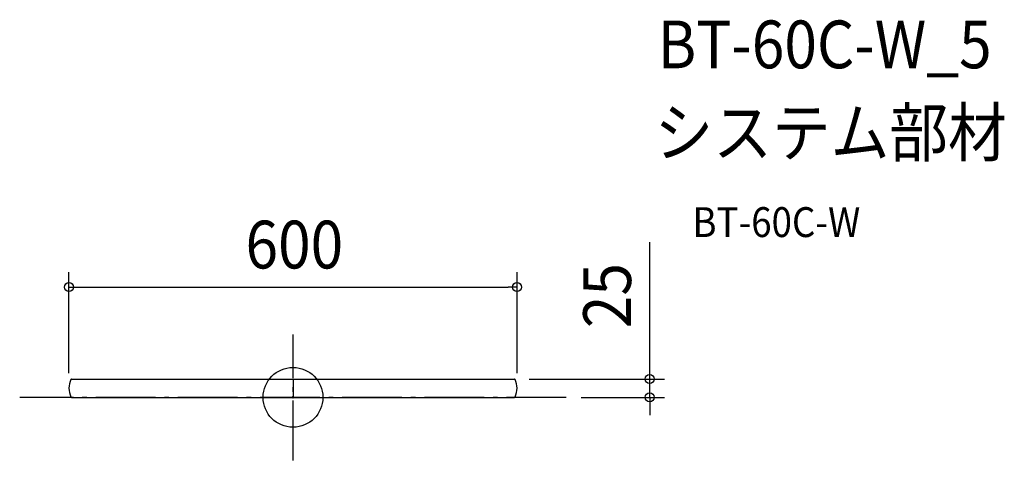
# Model space of a CAD drawing. Extents: x -366 to 952, y -84 to 506.
import ezdxf
from ezdxf.enums import TextEntityAlignment as Align

# ---------------------------------------------------------------- set-up
doc = ezdxf.new("R2010")
doc.units = 0
doc.header["$LTSCALE"] = 20
doc.header["$PDMODE"] = 3
doc.header["$PDSIZE"] = -2
doc.linetypes.add('DASHDOT', pattern=[5.5, 4, -0.6, 0.3, -0.6])
doc.layers.get('DEFPOINTS').update_dxf_attribs({"linetype": 'CONTINUOUS'})
for name, color, linetype in [('ARRANGE', 1, 'CONTINUOUS'), ('BASIS', 6, 'DASHDOT'), ('DETAIL', 5, 'CONTINUOUS'), ('ETC', 61, 'CONTINUOUS'), ('OUTLINE', 3, 'CONTINUOUS'), ('SIZE', 30, 'CONTINUOUS')]:
    doc.layers.add(name, color=color, linetype=linetype)
doc.styles.get("Standard").update_dxf_attribs({"font": 'SIMPLEX.shx', "width": 0.9, "height": 64, "bigfont": 'BIGFONT.shx'})

msp = doc.modelspace()

# ---------------------------------------------------------------- linework, layer by layer
at = {"layer": 'ARRANGE', "color": 1, "linetype": 'CONTINUOUS'}
msp.add_circle((0, 0), 40, dxfattribs=at)
msp.add_point((0, 0), dxfattribs=at)
at = {"layer": 'BASIS', "color": 6, "linetype": 'DASHDOT'}
for p, q in [((0, -84.4), (0, 84.4)), ((365.9, 0), (-365.9, 0))]:
    msp.add_line(p, q, dxfattribs=at)
at = {"layer": 'DEFPOINTS', "color": 30, "linetype": 'CONTINUOUS'}
for p in [(300, 147.7), (296.4, 24.5), (-300, 12.3), (300, 12.3), (365.9, 0), (477.6, 0)]:
    msp.add_point(p, dxfattribs=at)
at = {"layer": 'DETAIL', "color": 5, "linetype": 'CONTINUOUS'}
for p, q in [((-296.4, 24.5), (296.4, 24.5)), ((0, 24.5), (0, 0)), ((-296.4, 0), (296.4, 0))]:
    msp.add_line(p, q, dxfattribs=at)
for centre, radius, start, end in [((-273.5, 12.3), 26.5, 153.8325, 206.1675), ((-296.4, 23.5), 1, 90, 153.8325), ((296.4, 23.5), 1, 26.1675, 90), ((273.5, 12.3), 26.5, 333.8325, 26.1675), ((-296.4, 1), 1, 206.1675, 270), ((296.4, 1), 1, 270, 333.8325)]:
    msp.add_arc(centre, radius, start, end, dxfattribs=at)
at = {"layer": 'OUTLINE', "color": 3, "linetype": 'CONTINUOUS'}
for p, q in [((-296.4, 24.5), (296.4, 24.5)), ((-296.4, 0), (296.4, 0))]:
    msp.add_line(p, q, dxfattribs=at)
for centre, radius, start, end in [((-273.5, 12.3), 26.5, 153.8325, 206.1675), ((-296.4, 23.5), 1, 90, 153.8325), ((296.4, 23.5), 1, 26.1675, 90), ((273.5, 12.3), 26.5, 333.8325, 26.1675), ((-296.4, 1), 1, 206.1675, 270), ((296.4, 1), 1, 270, 333.8325)]:
    msp.add_arc(centre, radius, start, end, dxfattribs=at)
at = {"layer": 'SIZE', "color": 30, "linetype": 'CONTINUOUS'}
for p, q in [((477.6, 36.5), (477.6, 207.9)), ((-300, 32.3), (-300, 167.7)), ((300, 32.3), (300, 167.7)), ((-300, 147.7), (-288, 147.7)), ((-288, 147.7), (288, 147.7)), ((300, 147.7), (288, 147.7)), ((477.6, 24.5), (477.6, 36.5)), ((316.4, 24.5), (497.6, 24.5)), ((477.6, 0), (477.6, 24.5)), ((385.9, 0), (497.6, 0)), ((477.6, 0), (477.6, -12)), ((477.6, -12), (477.6, -24))]:
    msp.add_line(p, q, dxfattribs=at)
for centre in [(-300, 147.7), (300, 147.7), (477.6, 24.5), (477.6, 0)]:
    msp.add_circle(centre, 6, dxfattribs=at)

# ---------------------------------------------------------------- texts
at = {"layer": 'ETC', "color": 61, "linetype": 'CONTINUOUS', "width": 0.9}
for s, height, p in [('BT-60C-W_5', 64, (488.3, 440.9)), ('システム部材', 64, (484.1, 322.9)), ('BT-60C-W', 40, (534.8, 214.8))]:
    msp.add_text(s, height=height, dxfattribs=at).set_placement(p)
at = {"layer": 'SIZE', "color": 30, "linetype": 'CONTINUOUS', "width": 0.9}
msp.add_text('600', height=64, dxfattribs=at).set_placement((1.8, 172.7), align=Align.CENTER)
msp.add_text('25', height=64, rotation=90, dxfattribs=at).set_placement((452.6, 136.3), align=Align.CENTER)

doc.saveas('drawing.dxf')
